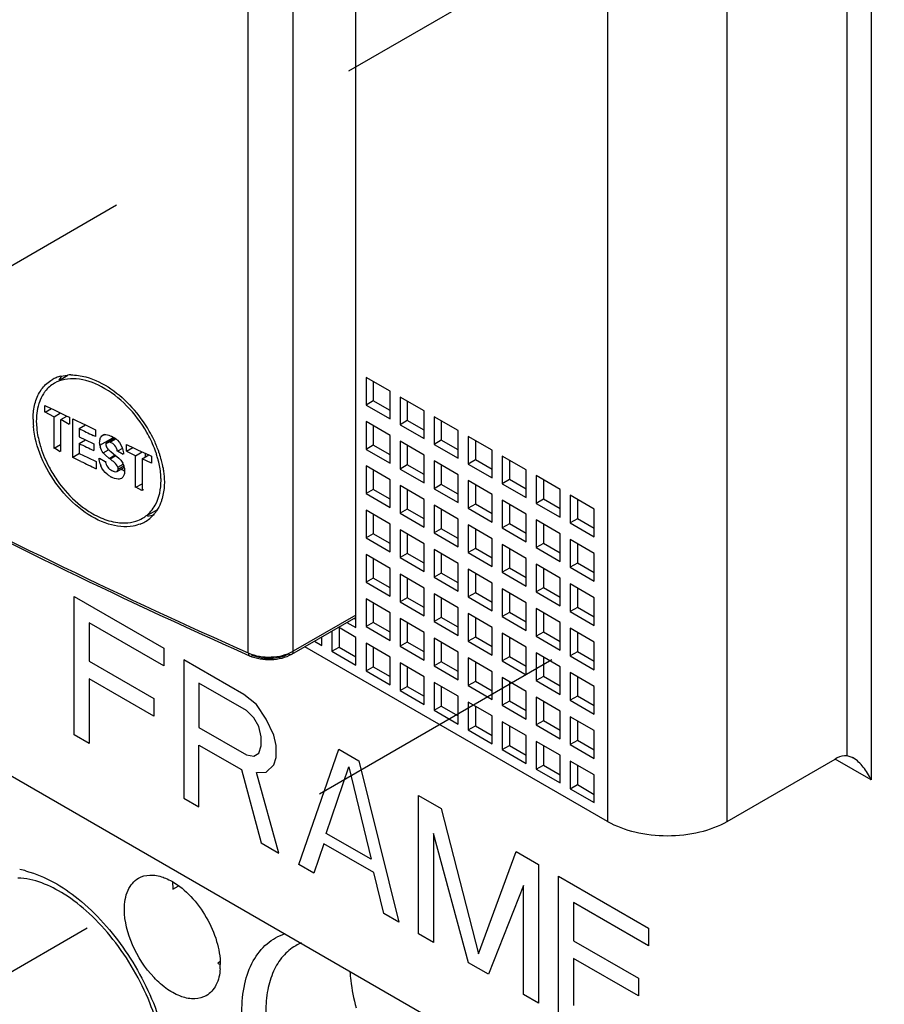
# Model space of a CAD drawing. Units: inches. Extents: x 0 to 71, y -25 to 22.
# Drawn here: x 30.8 to 31.4, y 16.3 to 17 of the extents above; entities that cross this region are included whole.
import ezdxf

# ---------------------------------------------------------------- set-up
doc = ezdxf.new("R2010")
doc.units = ezdxf.units.IN
doc.header["$LTSCALE"] = 1.87
doc.header["$MEASUREMENT"] = 0
doc.linetypes.add('DASHED', pattern=[0.2, 0.1, -0.1])
doc.layers.get('0').update_dxf_attribs({"linetype": 'CONTINUOUS'})
doc.layers.add('DATUM_CURVE', color=7, linetype='CONTINUOUS')

msp = doc.modelspace()

# ---------------------------------------------------------------- linework, layer by layer
at = {"color": 6, "linetype": 'Continuous'}
for p, q in [((31.06933, 16.59331), (31.06933, 17.39374)), ((30.86867, 16.76887), (30.86282, 16.76549)), ((30.86389, 16.76843), (30.86853, 16.7692)), ((31.09322, 16.75793), (31.07651, 16.76758)), ((31.07651, 16.76758), (31.07651, 16.74829)), ((31.08153, 16.76468), (31.08153, 16.75118)), ((31.09322, 16.73865), (31.09322, 16.75793)), ((31.08153, 16.75118), (31.07651, 16.74829)), ((31.09322, 16.74443), (31.08153, 16.75118)), ((31.11694, 16.74424), (31.10023, 16.75388)), ((31.10023, 16.75388), (31.10023, 16.7346)), ((31.10524, 16.75099), (31.10524, 16.73749)), ((30.85279, 16.74329), (30.85279, 16.74808)), ((30.85279, 16.74808), (30.8571, 16.74598)), ((30.85304, 16.74343), (30.85729, 16.74589)), ((30.85891, 16.74005), (30.85304, 16.74343)), ((30.8571, 16.74598), (30.85828, 16.74541)), ((30.85828, 16.74541), (30.86104, 16.74406)), ((30.85915, 16.74019), (30.86366, 16.74279)), ((30.86104, 16.74406), (30.86425, 16.7425)), ((30.86425, 16.7425), (30.86809, 16.74064)), ((31.07651, 16.74829), (31.09322, 16.73865)), ((31.11694, 16.72495), (31.11694, 16.74424)), ((30.84678, 16.73726), (30.84704, 16.73218)), ((30.85915, 16.71807), (30.85915, 16.74019)), ((30.86358, 16.73804), (30.86358, 16.71592)), ((30.86384, 16.73818), (30.86809, 16.74064)), ((30.86968, 16.73481), (30.86384, 16.73818)), ((30.86809, 16.74064), (30.86993, 16.73975)), ((30.86993, 16.73975), (30.86993, 16.73496)), ((30.87221, 16.71175), (30.87221, 16.73865)), ((30.87221, 16.73865), (30.87445, 16.73757)), ((30.87445, 16.73757), (30.87842, 16.73566)), ((30.87842, 16.73566), (30.88101, 16.73442)), ((31.09322, 16.72707), (31.07651, 16.73672)), ((31.07651, 16.73672), (31.07651, 16.71743)), ((31.10524, 16.73749), (31.10023, 16.7346)), ((31.11694, 16.73074), (31.10524, 16.73749)), ((31.14066, 16.73055), (31.12395, 16.74019)), ((31.12395, 16.74019), (31.12395, 16.7209)), ((31.12896, 16.7373), (31.12896, 16.7238)), ((30.87659, 16.73186), (30.88102, 16.73442)), ((30.87659, 16.73186), (30.87659, 16.72614)), ((30.88101, 16.73442), (30.88792, 16.73111)), ((30.88792, 16.73111), (30.88792, 16.72643)), ((31.08153, 16.73382), (31.08153, 16.72032)), ((31.10023, 16.7346), (31.11694, 16.72495)), ((31.14066, 16.71126), (31.14066, 16.73055)), ((30.87659, 16.72614), (30.88094, 16.72405)), ((30.87659, 16.72153), (30.88094, 16.72405)), ((30.88094, 16.72405), (30.88695, 16.72117)), ((30.88792, 16.72643), (30.88636, 16.72718)), ((30.89399, 16.72782), (30.89301, 16.72725)), ((30.89301, 16.72725), (30.89395, 16.72761)), ((30.89395, 16.72761), (30.89435, 16.72767)), ((30.89435, 16.72767), (30.89524, 16.72768)), ((30.90106, 16.72537), (30.89605, 16.72248)), ((30.89806, 16.72245), (30.90206, 16.72476)), ((30.89919, 16.72651), (30.90108, 16.72547)), ((30.90304, 16.72396), (30.90474, 16.7221)), ((30.90474, 16.7221), (30.9064, 16.71927)), ((31.09322, 16.70779), (31.09322, 16.72707)), ((31.11694, 16.71338), (31.10023, 16.72302)), ((31.10023, 16.72302), (31.10023, 16.70374)), ((31.12896, 16.7238), (31.12395, 16.7209)), ((31.14066, 16.71704), (31.12896, 16.7238)), ((31.16437, 16.71685), (31.14767, 16.7265)), ((31.14767, 16.7265), (31.14767, 16.70721)), ((31.15268, 16.7236), (31.15268, 16.7101)), ((30.86358, 16.72063), (30.85915, 16.71807)), ((30.86341, 16.71582), (30.85933, 16.71817)), ((30.87659, 16.72153), (30.87659, 16.71461)), ((30.88695, 16.72117), (30.88695, 16.71657)), ((30.89465, 16.71359), (30.89331, 16.71502)), ((30.89859, 16.71586), (30.9005, 16.71442)), ((30.9068, 16.71813), (30.90341, 16.71617)), ((30.90732, 16.71391), (30.90341, 16.71617)), ((30.90953, 16.71607), (30.90953, 16.72086)), ((30.90953, 16.72086), (30.91495, 16.71832)), ((30.90953, 16.71607), (30.91411, 16.71871)), ((30.91037, 16.71568), (30.90953, 16.71607)), ((30.916, 16.71303), (30.91037, 16.71568)), ((30.91495, 16.71832), (30.91784, 16.71696)), ((30.916, 16.71303), (30.92059, 16.71568)), ((30.91784, 16.71696), (30.9251, 16.71357)), ((31.08153, 16.72032), (31.07651, 16.71743)), ((31.07651, 16.71743), (31.09322, 16.70779)), ((31.09322, 16.71357), (31.08153, 16.72032)), ((31.10524, 16.72013), (31.10524, 16.70663)), ((31.12395, 16.7209), (31.14066, 16.71126)), ((31.16437, 16.69756), (31.16437, 16.71685)), ((30.87691, 16.71446), (30.87221, 16.71175)), ((30.87785, 16.70903), (30.87221, 16.71175)), ((30.87659, 16.71461), (30.88265, 16.7117)), ((30.88265, 16.7117), (30.88845, 16.70893)), ((30.88845, 16.70893), (30.88845, 16.70395)), ((30.89077, 16.71135), (30.89479, 16.70903)), ((30.8976, 16.71117), (30.89465, 16.71359)), ((30.89818, 16.71074), (30.8976, 16.71117)), ((30.89819, 16.71073), (30.90223, 16.71306)), ((30.9005, 16.71442), (30.90437, 16.71122)), ((30.916, 16.69091), (30.916, 16.71303)), ((30.92051, 16.71092), (30.9251, 16.71357)), ((30.92051, 16.71092), (30.92051, 16.68881)), ((30.92697, 16.70791), (30.92051, 16.71092)), ((30.92266, 16.71471), (30.92266, 16.71217)), ((30.9251, 16.71357), (30.92697, 16.7127)), ((30.92697, 16.7127), (30.92697, 16.70791)), ((31.11694, 16.69409), (31.11694, 16.71338)), ((31.14066, 16.69969), (31.12395, 16.70933)), ((31.12395, 16.70933), (31.12395, 16.69004)), ((31.15268, 16.7101), (31.14767, 16.70721)), ((31.16437, 16.70335), (31.15268, 16.7101)), ((31.18809, 16.70316), (31.17139, 16.7128)), ((31.17139, 16.7128), (31.17139, 16.69351)), ((31.1764, 16.70991), (31.1764, 16.69641)), ((30.90301, 16.70199), (30.90806, 16.7049)), ((31.09322, 16.69621), (31.07651, 16.70586)), ((31.07651, 16.70586), (31.07651, 16.68657)), ((31.08153, 16.70296), (31.08153, 16.68946)), ((31.10524, 16.70663), (31.10023, 16.70374)), ((31.10023, 16.70374), (31.11694, 16.69409)), ((31.11694, 16.69988), (31.10524, 16.70663)), ((31.12896, 16.70644), (31.12896, 16.69294)), ((31.14767, 16.70721), (31.16437, 16.69756)), ((31.18809, 16.68387), (31.18809, 16.70316)), ((30.90606, 16.69724), (30.90515, 16.69687)), ((30.90675, 16.69776), (30.90606, 16.69724)), ((30.90606, 16.69724), (30.90688, 16.69771)), ((30.90793, 16.69981), (30.90706, 16.6981)), ((31.09322, 16.67693), (31.09322, 16.69621)), ((31.14066, 16.6804), (31.14066, 16.69969)), ((31.16437, 16.68599), (31.14767, 16.69564)), ((31.14767, 16.69564), (31.14767, 16.67635)), ((31.1764, 16.69641), (31.17139, 16.69351)), ((31.18809, 16.68966), (31.1764, 16.69641)), ((31.21181, 16.68946), (31.19511, 16.69911)), ((31.19511, 16.69911), (31.19511, 16.67982)), ((31.20012, 16.69622), (31.20012, 16.68271)), ((30.91622, 16.69104), (30.92051, 16.69351)), ((30.92029, 16.68868), (30.91622, 16.69104)), ((30.92141, 16.68933), (30.92029, 16.68868)), ((31.08153, 16.68946), (31.07651, 16.68657)), ((31.09322, 16.68271), (31.08153, 16.68946)), ((31.11694, 16.68252), (31.10023, 16.69216)), ((31.10023, 16.69216), (31.10023, 16.67288)), ((31.10524, 16.68927), (31.10524, 16.67577)), ((31.12896, 16.69294), (31.12395, 16.69004)), ((31.12395, 16.69004), (31.14066, 16.6804)), ((31.14066, 16.68618), (31.12896, 16.69294)), ((31.15268, 16.69274), (31.15268, 16.67924)), ((31.17139, 16.69351), (31.18809, 16.68387)), ((31.21181, 16.67018), (31.21181, 16.68946)), ((31.07651, 16.68657), (31.09322, 16.67693)), ((31.11694, 16.66323), (31.11694, 16.68252)), ((31.16437, 16.6667), (31.16437, 16.68599)), ((31.18809, 16.6723), (31.17139, 16.68194)), ((31.17139, 16.68194), (31.17139, 16.66265)), ((31.20012, 16.68271), (31.19511, 16.67982)), ((31.21181, 16.67596), (31.20012, 16.68271)), ((31.23553, 16.67577), (31.21883, 16.68541)), ((31.21883, 16.68541), (31.21883, 16.66613)), ((31.22384, 16.68252), (31.22384, 16.66902)), ((30.93017, 16.67482), (30.92408, 16.6713)), ((31.09322, 16.66535), (31.07651, 16.675)), ((31.07651, 16.675), (31.07651, 16.65571)), ((31.10524, 16.67577), (31.10023, 16.67288)), ((31.11694, 16.66902), (31.10524, 16.67577)), ((31.14066, 16.66883), (31.12395, 16.67847)), ((31.12395, 16.67847), (31.12395, 16.65918)), ((31.12896, 16.67558), (31.12896, 16.66208)), ((31.15268, 16.67924), (31.14767, 16.67635)), ((31.14767, 16.67635), (31.16437, 16.6667)), ((31.16437, 16.67249), (31.15268, 16.67924)), ((31.1764, 16.67905), (31.1764, 16.66555)), ((31.19511, 16.67982), (31.21181, 16.67018)), ((31.23553, 16.65648), (31.23553, 16.67577)), ((30.92424, 16.67089), (30.92895, 16.67172)), ((31.08153, 16.6721), (31.08153, 16.6586)), ((31.10023, 16.67288), (31.11694, 16.66323)), ((31.14066, 16.64954), (31.14066, 16.66883)), ((31.18809, 16.65301), (31.18809, 16.6723)), ((31.21181, 16.6586), (31.19511, 16.66825)), ((31.19511, 16.66825), (31.19511, 16.64896)), ((31.22384, 16.66902), (31.21883, 16.66613)), ((31.23553, 16.66227), (31.22384, 16.66902)), ((31.09322, 16.64607), (31.09322, 16.66535)), ((31.11694, 16.65166), (31.10023, 16.6613)), ((31.10023, 16.6613), (31.10023, 16.64202)), ((31.12896, 16.66208), (31.12395, 16.65918)), ((31.14066, 16.65532), (31.12896, 16.66208)), ((31.16437, 16.65513), (31.14767, 16.66478)), ((31.14767, 16.66478), (31.14767, 16.64549)), ((31.15268, 16.66188), (31.15268, 16.64838)), ((31.1764, 16.66555), (31.17139, 16.66265)), ((31.17139, 16.66265), (31.18809, 16.65301)), ((31.18809, 16.6588), (31.1764, 16.66555)), ((31.20012, 16.66536), (31.20012, 16.65185)), ((31.21883, 16.66613), (31.23553, 16.65648)), ((31.08153, 16.6586), (31.07651, 16.65571)), ((31.07651, 16.65571), (31.09322, 16.64607)), ((31.09322, 16.65185), (31.08153, 16.6586)), ((31.10524, 16.65841), (31.10524, 16.64491)), ((31.12395, 16.65918), (31.14066, 16.64954)), ((31.16437, 16.63584), (31.16437, 16.65513)), ((31.21181, 16.63932), (31.21181, 16.6586)), ((31.23553, 16.64491), (31.21883, 16.65455)), ((31.21883, 16.65455), (31.21883, 16.63527)), ((31.44683, 16.13331), (30.54832, 16.65206)), ((31.11694, 16.63237), (31.11694, 16.65166)), ((31.14066, 16.63797), (31.12395, 16.64761)), ((31.12395, 16.64761), (31.12395, 16.62832)), ((31.15268, 16.64838), (31.14767, 16.64549)), ((31.16437, 16.64163), (31.15268, 16.64838)), ((31.18809, 16.64144), (31.17139, 16.65108)), ((31.17139, 16.65108), (31.17139, 16.63179)), ((31.1764, 16.64819), (31.1764, 16.63469)), ((31.20012, 16.65185), (31.19511, 16.64896)), ((31.19511, 16.64896), (31.21181, 16.63932)), ((31.21181, 16.6451), (31.20012, 16.65185)), ((31.22384, 16.65166), (31.22384, 16.63816)), ((31.09322, 16.63449), (31.07651, 16.64414)), ((31.07651, 16.64414), (31.07651, 16.62485)), ((31.08153, 16.64124), (31.08153, 16.62774)), ((31.10524, 16.64491), (31.10023, 16.64202)), ((31.10023, 16.64202), (31.11694, 16.63237)), ((31.11694, 16.63816), (31.10524, 16.64491)), ((31.12896, 16.64472), (31.12896, 16.63122)), ((31.14767, 16.64549), (31.16437, 16.63584)), ((31.18809, 16.62215), (31.18809, 16.64144)), ((31.23553, 16.62562), (31.23553, 16.64491)), ((31.09322, 16.61521), (31.09322, 16.63449)), ((31.14066, 16.61868), (31.14066, 16.63797)), ((31.16437, 16.62427), (31.14767, 16.63392)), ((31.14767, 16.63392), (31.14767, 16.61463)), ((31.1764, 16.63469), (31.17139, 16.63179)), ((31.18809, 16.62794), (31.1764, 16.63469)), ((31.21181, 16.62774), (31.19511, 16.63739)), ((31.19511, 16.63739), (31.19511, 16.6181)), ((31.20012, 16.6345), (31.20012, 16.62099)), ((31.22384, 16.63816), (31.21883, 16.63527)), ((31.21883, 16.63527), (31.23553, 16.62562)), ((31.23553, 16.63141), (31.22384, 16.63816)), ((31.08153, 16.62774), (31.07651, 16.62485)), ((31.09322, 16.62099), (31.08153, 16.62774)), ((31.11694, 16.6208), (31.10023, 16.63044)), ((31.10023, 16.63044), (31.10023, 16.61116)), ((31.10524, 16.62755), (31.10524, 16.61405)), ((31.12896, 16.63122), (31.12395, 16.62832)), ((31.12395, 16.62832), (31.14066, 16.61868)), ((31.14066, 16.62446), (31.12896, 16.63122)), ((31.15268, 16.63102), (31.15268, 16.61752)), ((31.17139, 16.63179), (31.18809, 16.62215)), ((31.21181, 16.60846), (31.21181, 16.62774)), ((31.07651, 16.62485), (31.09322, 16.61521)), ((31.11694, 16.60151), (31.11694, 16.6208)), ((31.16437, 16.60498), (31.16437, 16.62427)), ((31.18809, 16.61058), (31.17139, 16.62022)), ((31.17139, 16.62022), (31.17139, 16.60093)), ((31.20012, 16.62099), (31.19511, 16.6181)), ((31.21181, 16.61424), (31.20012, 16.62099)), ((31.23553, 16.61405), (31.21883, 16.62369)), ((31.21883, 16.62369), (31.21883, 16.60441)), ((31.22384, 16.621), (31.22384, 16.6073)), ((31.09322, 16.60363), (31.07651, 16.61328)), ((31.07651, 16.61328), (31.07651, 16.59399)), ((31.10524, 16.61405), (31.10023, 16.61116)), ((31.11694, 16.6073), (31.10524, 16.61405)), ((31.14066, 16.60711), (31.12395, 16.61675)), ((31.12395, 16.61675), (31.12395, 16.59746)), ((31.12896, 16.61386), (31.12896, 16.60036)), ((31.15268, 16.61752), (31.14767, 16.61463)), ((31.14767, 16.61463), (31.16437, 16.60498)), ((31.16437, 16.61077), (31.15268, 16.61752)), ((31.1764, 16.61733), (31.1764, 16.60383)), ((31.19511, 16.6181), (31.21181, 16.60846)), ((31.23553, 16.59476), (31.23553, 16.61405)), ((31.08153, 16.61038), (31.08153, 16.59688)), ((31.10023, 16.61116), (31.11694, 16.60151)), ((31.14066, 16.58782), (31.14066, 16.60711)), ((31.18809, 16.59129), (31.18809, 16.61058)), ((31.21181, 16.59688), (31.19511, 16.60653)), ((31.19511, 16.60653), (31.19511, 16.58724)), ((31.22384, 16.6073), (31.21883, 16.60441)), ((31.23553, 16.60055), (31.22384, 16.6073)), ((31.06933, 16.6004), (31.02465, 16.5746)), ((31.06821, 16.59975), (31.06933, 16.5991)), ((31.09322, 16.58435), (31.09322, 16.60363)), ((31.11694, 16.58994), (31.10023, 16.59958)), ((31.10023, 16.59958), (31.10023, 16.5803)), ((31.12896, 16.60036), (31.12395, 16.59746)), ((31.14066, 16.5936), (31.12896, 16.60036)), ((31.16437, 16.59341), (31.14767, 16.60306)), ((31.14767, 16.60306), (31.14767, 16.58377)), ((31.15268, 16.60016), (31.15268, 16.58666)), ((31.1764, 16.60383), (31.17139, 16.60093)), ((31.17139, 16.60093), (31.18809, 16.59129)), ((31.18809, 16.59708), (31.1764, 16.60383)), ((31.20012, 16.60364), (31.20012, 16.59013)), ((31.21883, 16.60441), (31.23553, 16.59476)), ((31.0695, 16.58647), (31.05735, 16.59348)), ((31.05781, 16.59322), (31.05781, 16.57972)), ((31.0632, 16.59686), (31.06933, 16.59331)), ((31.08153, 16.59688), (31.07651, 16.59399)), ((31.07651, 16.59399), (31.09322, 16.58435)), ((31.09322, 16.59013), (31.08153, 16.59688)), ((31.10524, 16.59669), (31.10524, 16.58319)), ((31.12395, 16.59746), (31.14066, 16.58782)), ((31.16437, 16.57413), (31.16437, 16.59341)), ((31.21181, 16.5776), (31.21181, 16.59688)), ((31.23553, 16.58319), (31.21883, 16.59283)), ((31.21883, 16.59283), (31.21883, 16.57355)), ((31.04578, 16.58087), (31.04578, 16.5868)), ((31.0528, 16.59085), (31.0528, 16.57682)), ((31.0695, 16.56718), (31.0695, 16.58647)), ((31.11694, 16.57065), (31.11694, 16.58994)), ((31.14066, 16.57625), (31.12395, 16.58589)), ((31.12395, 16.58589), (31.12395, 16.5666)), ((31.15268, 16.58666), (31.14767, 16.58377)), ((31.16437, 16.57991), (31.15268, 16.58666)), ((31.18809, 16.57972), (31.17139, 16.58936)), ((31.17139, 16.58936), (31.17139, 16.57007)), ((31.1764, 16.58647), (31.1764, 16.57297)), ((31.20012, 16.59013), (31.19511, 16.58724)), ((31.19511, 16.58724), (31.21181, 16.5776)), ((31.21181, 16.58338), (31.20012, 16.59013)), ((31.22384, 16.58994), (31.22384, 16.57644)), ((31.24472, 16.4583), (31.03397, 16.57998)), ((31.04065, 16.58384), (31.04578, 16.58087)), ((31.0528, 16.57682), (31.05781, 16.57972)), ((31.05781, 16.57972), (31.0695, 16.57297)), ((31.09322, 16.57277), (31.07651, 16.58242)), ((31.07651, 16.58242), (31.07651, 16.56313)), ((31.08153, 16.57952), (31.08153, 16.56602)), ((31.10524, 16.58319), (31.10023, 16.5803)), ((31.10023, 16.5803), (31.11694, 16.57065)), ((31.11694, 16.57644), (31.10524, 16.58319)), ((31.12896, 16.583), (31.12896, 16.5695)), ((31.14767, 16.58377), (31.16437, 16.57413)), ((31.18809, 16.56043), (31.18809, 16.57972)), ((31.23553, 16.5639), (31.23553, 16.58319)), ((31.0528, 16.57682), (31.0695, 16.56718)), ((31.09322, 16.55349), (31.09322, 16.57277)), ((31.14066, 16.55696), (31.14066, 16.57625)), ((31.16437, 16.56255), (31.14767, 16.5722)), ((31.14767, 16.5722), (31.14767, 16.55291)), ((31.1764, 16.57297), (31.17139, 16.57007)), ((31.18809, 16.56622), (31.1764, 16.57297)), ((31.21181, 16.56602), (31.19511, 16.57567)), ((31.19511, 16.57567), (31.19511, 16.55638)), ((31.20012, 16.57278), (31.20012, 16.55927)), ((31.22384, 16.57644), (31.21883, 16.57355)), ((31.21883, 16.57355), (31.23553, 16.5639)), ((31.23553, 16.56969), (31.22384, 16.57644)), ((31.07651, 16.56313), (31.08153, 16.56602)), ((31.08153, 16.56602), (31.09322, 16.55927)), ((31.11694, 16.55908), (31.10023, 16.56872)), ((31.10023, 16.56872), (31.10023, 16.54944)), ((31.10524, 16.56583), (31.10524, 16.55233)), ((31.12896, 16.5695), (31.12395, 16.5666)), ((31.12395, 16.5666), (31.14066, 16.55696)), ((31.14066, 16.56274), (31.12896, 16.5695)), ((31.15268, 16.5693), (31.15268, 16.5558)), ((31.17139, 16.57007), (31.18809, 16.56043)), ((31.21181, 16.54674), (31.21181, 16.56602)), ((31.07651, 16.56313), (31.09322, 16.55349)), ((31.11694, 16.53979), (31.11694, 16.55908)), ((31.16437, 16.54327), (31.16437, 16.56255)), ((31.18809, 16.54886), (31.17139, 16.5585)), ((31.17139, 16.5585), (31.17139, 16.53921)), ((31.20012, 16.55927), (31.19511, 16.55638)), ((31.21181, 16.55252), (31.20012, 16.55927)), ((31.23553, 16.55233), (31.21883, 16.56197)), ((31.21883, 16.56197), (31.21883, 16.54269)), ((31.22384, 16.55908), (31.22384, 16.54558)), ((31.10023, 16.54944), (31.10524, 16.55233)), ((31.10524, 16.55233), (31.11694, 16.54558)), ((31.14066, 16.54539), (31.12395, 16.55503)), ((31.12395, 16.55503), (31.12395, 16.53574)), ((31.12896, 16.55214), (31.12896, 16.53864)), ((31.15268, 16.5558), (31.14767, 16.55291)), ((31.14767, 16.55291), (31.16437, 16.54327)), ((31.16437, 16.54905), (31.15268, 16.5558)), ((31.1764, 16.55561), (31.1764, 16.54211)), ((31.19511, 16.55638), (31.21181, 16.54674)), ((31.23553, 16.53304), (31.23553, 16.55233)), ((31.10023, 16.54944), (31.11694, 16.53979)), ((31.14066, 16.5261), (31.14066, 16.54539)), ((31.18809, 16.52957), (31.18809, 16.54886)), ((31.21181, 16.53516), (31.19511, 16.54481)), ((31.19511, 16.54481), (31.19511, 16.52552)), ((31.22384, 16.54558), (31.21883, 16.54269)), ((31.23553, 16.53883), (31.22384, 16.54558)), ((31.12395, 16.53574), (31.12896, 16.53864)), ((31.12896, 16.53864), (31.14066, 16.53189)), ((31.16437, 16.53169), (31.14767, 16.54134)), ((31.14767, 16.54134), (31.14767, 16.52205)), ((31.15268, 16.53844), (31.15268, 16.52494)), ((31.1764, 16.54211), (31.17139, 16.53921)), ((31.17139, 16.53921), (31.18809, 16.52957)), ((31.18809, 16.53536), (31.1764, 16.54211)), ((31.20012, 16.54192), (31.20012, 16.52841)), ((31.21883, 16.54269), (31.23553, 16.53304)), ((31.12395, 16.53574), (31.14066, 16.5261)), ((31.16437, 16.51241), (31.16437, 16.53169)), ((31.21181, 16.51588), (31.21181, 16.53516)), ((31.23553, 16.52147), (31.21883, 16.53111)), ((31.21883, 16.53111), (31.21883, 16.51183)), ((31.14767, 16.52205), (31.15268, 16.52494)), ((31.15268, 16.52494), (31.16437, 16.51819)), ((31.18809, 16.518), (31.17139, 16.52764)), ((31.17139, 16.52764), (31.17139, 16.50835)), ((31.1764, 16.52475), (31.1764, 16.51125)), ((31.20012, 16.52841), (31.19511, 16.52552)), ((31.19511, 16.52552), (31.21181, 16.51588)), ((31.21181, 16.52166), (31.20012, 16.52841)), ((31.22384, 16.52822), (31.22384, 16.51472)), ((31.14767, 16.52205), (31.16437, 16.51241)), ((31.18809, 16.49871), (31.18809, 16.518)), ((31.23553, 16.50218), (31.23553, 16.52147)), ((31.17139, 16.50835), (31.1764, 16.51125)), ((31.1764, 16.51125), (31.18809, 16.5045)), ((31.21181, 16.50431), (31.19511, 16.51395)), ((31.19511, 16.51395), (31.19511, 16.49466)), ((31.20012, 16.51106), (31.20012, 16.49755)), ((31.22384, 16.51472), (31.21883, 16.51183)), ((31.21883, 16.51183), (31.23553, 16.50218)), ((31.23553, 16.50797), (31.22384, 16.51472)), ((31.17139, 16.50835), (31.18809, 16.49871)), ((31.21181, 16.48502), (31.21181, 16.50431)), ((31.41594, 16.50244), (31.41175, 16.50394)), ((31.41599, 16.50242), (31.41521, 16.50287)), ((31.19511, 16.49466), (31.20012, 16.49755)), ((31.20012, 16.49755), (31.21181, 16.4908)), ((31.23553, 16.49061), (31.21883, 16.50025)), ((31.21883, 16.50025), (31.21883, 16.48097)), ((31.22384, 16.49736), (31.22384, 16.48386)), ((31.32823, 16.4583), (31.4034, 16.5017)), ((31.19511, 16.49466), (31.21181, 16.48502)), ((31.23553, 16.47132), (31.23553, 16.49061)), ((31.21883, 16.48097), (31.22384, 16.48386)), ((31.22384, 16.48386), (31.23553, 16.47711)), ((31.21883, 16.48097), (31.23553, 16.47132)), ((30.94157, 16.41634), (30.94187, 16.41102)), ((30.94187, 16.41102), (30.94567, 16.41321)), ((30.97472, 16.3605), (30.97314, 16.35959))]:
    msp.add_line(p, q, dxfattribs=at)
at = {"color": 9, "linetype": 'Continuous'}
for p, q in [((31.42845, 17.39375), (31.42845, 16.48723)), ((31.41175, 16.50394), (31.41175, 17.37704)), ((31.02563, 16.57676), (31.02563, 17.35983)), ((30.9945, 16.57561), (30.9945, 17.35868)), ((31.24472, 17.32624), (31.24472, 16.4583)), ((31.32823, 16.4583), (31.32823, 17.32624)), ((30.89106, 16.72026), (30.89998, 16.72541)), ((30.89528, 16.72129), (30.90169, 16.72499)), ((30.89331, 16.71502), (30.8971, 16.71721)), ((30.8976, 16.71117), (30.90166, 16.71351)), ((30.90365, 16.70504), (30.9073, 16.70714)), ((30.90387, 16.70363), (30.90777, 16.70588)), ((31.06933, 16.60199), (31.02563, 16.57676)), ((31.42845, 16.48723), (31.4034, 16.5017))]:
    msp.add_line(p, q, dxfattribs=at)
at = {"color": 4, "linetype": 'DASHED'}
for p, q in [((30.09293, 16.42017), (31.55206, 17.26259)), ((30.07244, 15.91651), (31.21323, 16.57514))]:
    msp.add_line(p, q, dxfattribs=at)
at = {"color": 6, "linetype": 'Continuous'}
for centre, radius, start, end in [((30.86951, 16.74559), 0.02351, 112.48668, 119.92144), ((30.87006, 16.74421), 0.025, 104.28144, 112.43749), ((30.88339, 16.75186), 0.02514, 139.50642, 146.24191), ((30.87105, 16.73824), 0.03106, 90.48864, 94.65711), ((30.87941, 16.73941), 0.03241, 160.43774, 161.95366), ((30.84444, 16.68345), 0.09355, 29.97506, 42.49578), ((30.89793, 16.73844), 0.05341, 180.07871, 185.30126), ((30.89098, 16.73728), 0.0442, 175.16804, 180.0333), ((32.73528, 20.59472), 4.28677, 244.30454, 244.4494), ((30.84949, 16.68699), 0.0855, 25.76797, 29.59448), ((30.84886, 16.68604), 0.08843, 25.56089, 29.95362), ((30.9148, 16.72749), 0.01496, 185.47859, 188.02172), ((30.91261, 16.72717), 0.01275, 187.93412, 190.56005), ((30.8931, 16.71306), 0.01475, 51.05996, 57.26481), ((30.89318, 16.71317), 0.01461, 47.58481, 51.02543), ((30.85323, 16.68879), 0.08135, 21.1957, 25.77382), ((30.85364, 16.68832), 0.08313, 19.91901, 25.56238), ((30.92621, 16.74299), 0.08007, 197.51856, 203.08708), ((32.73552, 20.58488), 4.28731, 244.30454, 244.45806), ((30.90247, 16.72201), 0.01154, 188.7581, 194.58458), ((30.85675, 16.69018), 0.07756, 19.12082, 21.17925), ((30.85865, 16.69085), 0.07555, 18.19191, 19.11614), ((30.85679, 16.6895), 0.07977, 18.91256, 19.89049), ((30.85772, 16.68982), 0.07879, 18.29414, 18.91186), ((30.93106, 16.74503), 0.08533, 203.07225, 208.03139), ((32.73664, 20.57533), 4.28992, 244.32316, 244.48027), ((30.90395, 16.71012), 0.00902, 186.20208, 194.12408), ((30.89169, 16.6979), 0.0184, 43.11019, 46.41426), ((30.85956, 16.69115), 0.07459, 17.75833, 18.19088), ((30.86173, 16.69183), 0.07232, 15.14195, 17.76991), ((30.86426, 16.69252), 0.0697, 14.35552, 15.13085), ((30.86572, 16.6929), 0.06819, 13.27949, 14.35676), ((30.8587, 16.69014), 0.07776, 17.31155, 18.29499), ((30.86031, 16.69064), 0.07607, 15.82451, 17.31355), ((30.86192, 16.6911), 0.07439, 14.96604, 15.82227), ((30.8634, 16.6915), 0.07286, 13.77625, 14.9673), ((30.86739, 16.69244), 0.06876, 10.28454, 13.80077), ((30.93318, 16.74613), 0.08772, 208.0102, 214.64587), ((30.9048, 16.71138), 0.01418, 196.55874, 202.72122), ((30.9168, 16.71804), 0.01789, 231.98016, 241.72051), ((30.89711, 16.7026), 0.01122, 11.82233, 27.55577), ((30.90836, 16.71594), 0.02007, 239.06309, 242.50965), ((30.90409, 16.70051), 0.00383, 314.00789, 320.79954), ((30.90887, 16.68912), 0.02609, 321.99717, 325.92061), ((30.9098, 16.71072), 0.04477, 250.18454, 253.72632), ((30.91043, 16.68775), 0.02401, 299.95018, 309.70701), ((30.91013, 16.68808), 0.02446, 309.75494, 319.46045), ((30.90955, 16.68859), 0.02522, 319.44438, 321.98744), ((30.90785, 16.70145), 0.03528, 263.07426, 266.88221), ((30.90772, 16.69898), 0.03281, 266.87515, 271.41503), ((30.91024, 16.68812), 0.02443, 291.63482, 299.91), ((31.04051, 16.34907), 0.02607, 110.37258, 119.96016), ((30.99798, 16.39834), 0.04603, 237.33626, 239.95562), ((30.93323, 16.35845), 0.04174, 356.16503, 0.03144)]:
    msp.add_arc(centre, radius, start, end, dxfattribs=at)
at = {"color": 9, "linetype": 'Continuous'}
for centre, radius, start, end in [((30.8232, 16.3611), 0.06475, 75.13321, 79.32969), ((31.04429, 16.34254), 0.03362, 112.53618, 119.98451)]:
    msp.add_arc(centre, radius, start, end, dxfattribs=at)
at = {"color": 6, "linetype": 'Continuous'}
for points, knots in [([(30.8465, 16.75149), (30.84752, 16.75454), (30.85037, 16.76023), (30.85517, 16.76447), (30.85778, 16.76597)], [0, 0, 0, 0, 0.516761, 1, 1, 1, 1]), ([(30.92384, 16.72922), (30.91999, 16.736), (30.91074, 16.74818), (30.89375, 16.76143), (30.87581, 16.7679), (30.86383, 16.76603), (30.85939, 16.76347)], [0, 0, 0, 0, 0.294916, 0.571286, 0.806054, 1, 1, 1, 1]), ([(30.87079, 16.7693), (30.87432, 16.76933), (30.89071, 16.76677), (30.90475, 16.75611), (30.91342, 16.74665)], [0, 0, 0, 0, 0.215782, 1, 1, 1, 1]), ([(30.85296, 16.75786), (30.85253, 16.75731), (30.85086, 16.75495), (30.84961, 16.75232), (30.84888, 16.75026)], [0, 0, 0, 0, 0.242126, 1, 1, 1, 1]), ([(30.84452, 16.73836), (30.84452, 16.73953), (30.84467, 16.74396), (30.84546, 16.74839), (30.8465, 16.75149)], [0, 0, 0, 0, 0.263595, 1, 1, 1, 1]), ([(30.8486, 16.74945), (30.84839, 16.74879), (30.84758, 16.74603), (30.84712, 16.74318), (30.84693, 16.741)], [0, 0, 0, 0, 0.241047, 1, 1, 1, 1]), ([(30.99546, 16.57345), (30.9661, 16.58652), (30.85144, 16.63905), (30.73905, 16.69659), (30.65701, 16.74244)], [0, 0, 0, 0, 0.254802, 1, 1, 1, 1]), ([(30.8971, 16.66534), (30.89047, 16.66738), (30.87732, 16.67474), (30.86131, 16.69109), (30.84952, 16.71119), (30.84542, 16.72619), (30.84475, 16.7335)], [0, 0, 0, 0, 0.231204, 0.490647, 0.755311, 1, 1, 1, 1]), ([(30.84704, 16.73218), (30.84715, 16.73109), (30.84774, 16.72659), (30.84882, 16.72217), (30.84985, 16.71889)], [0, 0, 0, 0, 0.241278, 1, 1, 1, 1]), ([(30.89105, 16.7239), (30.89111, 16.72426), (30.8914, 16.72553), (30.89219, 16.72677), (30.89302, 16.72725)], [0, 0, 0, 0, 0.275059, 1, 1, 1, 1]), ([(30.90321, 16.71606), (30.90311, 16.71752), (30.90201, 16.72044), (30.89939, 16.72197), (30.89806, 16.72245)], [0, 0, 0, 0, 0.509269, 1, 1, 1, 1]), ([(30.89528, 16.72129), (30.89524, 16.72106), (30.89519, 16.71999), (30.89566, 16.71893), (30.89615, 16.71827)], [0, 0, 0, 0, 0.220983, 1, 1, 1, 1]), ([(30.9064, 16.71927), (30.90659, 16.71883), (30.9072, 16.71715), (30.90748, 16.71534), (30.90752, 16.71403)], [0, 0, 0, 0, 0.265681, 1, 1, 1, 1]), ([(30.90365, 16.70504), (30.90315, 16.70628), (30.90124, 16.70828), (30.89922, 16.70995), (30.89818, 16.71074)], [0, 0, 0, 0, 0.507419, 1, 1, 1, 1]), ([(30.93367, 16.69581), (30.93367, 16.69684), (30.93353, 16.70113), (30.93284, 16.70539), (30.93209, 16.70856)], [0, 0, 0, 0, 0.239461, 1, 1, 1, 1]), ([(30.89804, 16.69873), (30.89738, 16.69912), (30.89473, 16.70094), (30.89266, 16.70364), (30.89171, 16.7059)], [0, 0, 0, 0, 0.23847, 1, 1, 1, 1]), ([(30.89521, 16.70792), (30.89554, 16.7066), (30.89684, 16.70414), (30.89918, 16.7028), (30.90033, 16.70227)], [0, 0, 0, 0, 0.51756, 1, 1, 1, 1]), ([(30.90033, 16.70227), (30.90057, 16.70217), (30.90139, 16.70184), (30.90243, 16.70169), (30.903, 16.702)], [0, 0, 0, 0, 0.282746, 1, 1, 1, 1]), ([(30.90387, 16.70363), (30.90389, 16.70395), (30.90393, 16.70444), (30.90366, 16.70483), (30.90357, 16.70494)], [0, 0, 0, 0, 0.700304, 1, 1, 1, 1]), ([(30.90809, 16.70489), (30.90819, 16.70444), (30.90843, 16.70275), (30.90828, 16.701), (30.90793, 16.69981)], [0, 0, 0, 0, 0.272537, 1, 1, 1, 1]), ([(30.93505, 16.70472), (30.9352, 16.70387), (30.93573, 16.70057), (30.93599, 16.69722), (30.93599, 16.69474)], [0, 0, 0, 0, 0.258184, 1, 1, 1, 1]), ([(30.86101, 16.69626), (30.86232, 16.69436), (30.86774, 16.68716), (30.87428, 16.68078), (30.87966, 16.6768)], [0, 0, 0, 0, 0.256282, 1, 1, 1, 1]), ([(30.90515, 16.69687), (30.90471, 16.69674), (30.90259, 16.69654), (30.90054, 16.69738), (30.89909, 16.69814)], [0, 0, 0, 0, 0.222109, 1, 1, 1, 1]), ([(30.92666, 16.6743), (30.92781, 16.67563), (30.93215, 16.68199), (30.93367, 16.68993), (30.93367, 16.69581)], [0, 0, 0, 0, 0.23024, 1, 1, 1, 1]), ([(30.93599, 16.69474), (30.93599, 16.69361), (30.93584, 16.68931), (30.93508, 16.68501), (30.93409, 16.682)], [0, 0, 0, 0, 0.262492, 1, 1, 1, 1]), ([(30.93409, 16.682), (30.93387, 16.68131), (30.93293, 16.6787), (30.93163, 16.67621), (30.93048, 16.6745)], [0, 0, 0, 0, 0.258302, 1, 1, 1, 1]), ([(30.87966, 16.6768), (30.88086, 16.67591), (30.88555, 16.67267), (30.89067, 16.67002), (30.89462, 16.6686)], [0, 0, 0, 0, 0.26223, 1, 1, 1, 1]), ([(30.91925, 16.66542), (30.91763, 16.66478), (30.9104, 16.66274), (30.90258, 16.66367), (30.8971, 16.66534)], [0, 0, 0, 0, 0.232176, 1, 1, 1, 1]), ([(31.02465, 16.5746), (31.02038, 16.57213), (31.01026, 16.56982), (31.00007, 16.5714), (30.99546, 16.57345)], [0, 0, 0, 0, 0.494492, 1, 1, 1, 1]), ([(31.41175, 16.50394), (31.4111, 16.504), (31.40817, 16.50395), (31.40535, 16.50283), (31.4034, 16.5017)], [0, 0, 0, 0, 0.224611, 1, 1, 1, 1]), ([(31.42845, 16.48723), (31.42702, 16.4904), (31.42358, 16.49613), (31.41868, 16.50086), (31.41594, 16.50243)], [0, 0, 0, 0, 0.523878, 1, 1, 1, 1]), ([(31.24472, 16.4583), (31.25065, 16.45488), (31.26443, 16.44989), (31.28647, 16.44749), (31.30852, 16.44989), (31.3223, 16.45488), (31.32823, 16.4583)], [0, 0, 0, 0, 0.237242, 0.5, 0.762758, 1, 1, 1, 1]), ([(30.91795, 16.41868), (30.92031, 16.42004), (30.92625, 16.42157), (30.93214, 16.42037), (30.93509, 16.41934)], [0, 0, 0, 0, 0.466263, 1, 1, 1, 1]), ([(30.93633, 16.28652), (30.93566, 16.30203), (30.92729, 16.33424), (30.90667, 16.36984), (30.88458, 16.39404), (30.86353, 16.41065), (30.84517, 16.41859), (30.83379, 16.41872)], [0, 0, 0, 0, 0.261061, 0.54741, 0.68433, 0.808657, 1, 1, 1, 1]), ([(30.90816, 16.39705), (30.90816, 16.40156), (30.90926, 16.40995), (30.91476, 16.41684), (30.91795, 16.41868)], [0, 0, 0, 0, 0.55085, 1, 1, 1, 1]), ([(30.93509, 16.41934), (30.93563, 16.41915), (30.93786, 16.41831), (30.94, 16.41724), (30.94157, 16.41634)], [0, 0, 0, 0, 0.240224, 1, 1, 1, 1]), ([(30.94157, 16.41634), (30.94631, 16.4136), (30.95529, 16.40604), (30.96576, 16.39173), (30.97292, 16.3755), (30.97497, 16.36395), (30.97497, 16.35847)], [0, 0, 0, 0, 0.237209, 0.499982, 0.762735, 1, 1, 1, 1]), ([(30.96519, 16.33685), (30.96283, 16.33549), (30.9569, 16.33396), (30.94736, 16.33588), (30.93761, 16.3412), (30.92482, 16.35254), (30.9128, 16.37112), (30.90816, 16.38861), (30.90816, 16.39705)], [0, 0, 0, 0, 0.087142, 0.186855, 0.304531, 0.438668, 0.730105, 1, 1, 1, 1]), ([(30.97488, 16.35566), (30.97461, 16.35171), (30.97313, 16.34436), (30.96806, 16.3385), (30.96519, 16.33685)], [0, 0, 0, 0, 0.544625, 1, 1, 1, 1]), ([(31.06534, 16.35352), (31.06546, 16.35149), (31.06621, 16.34303), (31.06789, 16.33465), (31.06958, 16.32842)], [0, 0, 0, 0, 0.239766, 1, 1, 1, 1])]:
    msp.add_open_spline(points, degree=3, knots=knots, dxfattribs=at)
for points in [[(30.85939, 16.76347), (30.85692, 16.76205), (30.85471, 16.7601), (30.85296, 16.75786)], [(30.89106, 16.72026), (30.89088, 16.72146), (30.89084, 16.72271), (30.89105, 16.7239)], [(30.89524, 16.72768), (30.89661, 16.72758), (30.89795, 16.72709), (30.89919, 16.72651)], [(30.89606, 16.72247), (30.89565, 16.72224), (30.89537, 16.72175), (30.89528, 16.72129)], [(30.89806, 16.72245), (30.89743, 16.72267), (30.89664, 16.7228), (30.89606, 16.72247)], [(30.89331, 16.71502), (30.89236, 16.71621), (30.89168, 16.71764), (30.8913, 16.71911)], [(30.89615, 16.71827), (30.89684, 16.71735), (30.8977, 16.71657), (30.89859, 16.71586)], [(30.8912, 16.70734), (30.89083, 16.7086), (30.89065, 16.70993), (30.89058, 16.71124)], [(30.90512, 16.71047), (30.90587, 16.70966), (30.90655, 16.70877), (30.90706, 16.70779)], [(30.903, 16.702), (30.90354, 16.70229), (30.90383, 16.70302), (30.90387, 16.70363)], [(30.92078, 16.66943), (30.92299, 16.6707), (30.925, 16.67237), (30.92666, 16.6743)], [(30.89725, 16.66774), (30.89933, 16.66714), (30.90145, 16.66669), (30.90359, 16.66643)], [(30.90853, 16.66618), (30.91113, 16.66625), (30.91375, 16.66664), (30.91623, 16.66743)], [(30.91623, 16.66743), (30.91781, 16.66793), (30.91934, 16.6686), (30.92078, 16.66943)]]:
    msp.add_open_spline(points, degree=3, dxfattribs=at)
at = {"color": 9, "linetype": 'Continuous'}
for points, knots in [([(30.65815, 16.74342), (30.68498, 16.72844), (30.79514, 16.66868), (30.90808, 16.61408), (30.9945, 16.57561)], [0, 0, 0, 0, 0.245179, 1, 1, 1, 1]), ([(30.9945, 16.57561), (30.99943, 16.57341), (31.01029, 16.5718), (31.0211, 16.57415), (31.02563, 16.57676)], [0, 0, 0, 0, 0.507709, 1, 1, 1, 1]), ([(30.9945, 16.57561), (30.9945, 16.57535), (30.99455, 16.57457), (30.99496, 16.57367), (30.99546, 16.57345)], [0, 0, 0, 0, 0.3123, 1, 1, 1, 1]), ([(30.99546, 16.57345), (30.99589, 16.57326), (30.99667, 16.57342), (30.99722, 16.57379), (30.99738, 16.57391)], [0, 0, 0, 0, 0.696803, 1, 1, 1, 1]), ([(31.02229, 16.57483), (31.01866, 16.57274), (31.01001, 16.57087), (31.00133, 16.57215), (30.99738, 16.57391)], [0, 0, 0, 0, 0.492284, 1, 1, 1, 1]), ([(31.02465, 16.5746), (31.02415, 16.57431), (31.02321, 16.57436), (31.02249, 16.57471), (31.02229, 16.57483)], [0, 0, 0, 0, 0.70609, 1, 1, 1, 1]), ([(31.02563, 16.57676), (31.02563, 16.57652), (31.02557, 16.57573), (31.02514, 16.57488), (31.02465, 16.5746)], [0, 0, 0, 0, 0.293911, 1, 1, 1, 1]), ([(30.83981, 16.42368), (30.853, 16.42019), (30.8796, 16.40434), (30.91086, 16.36882), (30.93318, 16.32513), (30.93988, 16.29283), (30.93988, 16.27748)], [0, 0, 0, 0, 0.219226, 0.480885, 0.753342, 1, 1, 1, 1]), ([(30.98999, 16.3257), (30.98999, 16.33218), (30.9911, 16.34443), (30.99687, 16.36096), (31.00667, 16.37361), (31.01561, 16.37867), (31.02023, 16.3802)], [0, 0, 0, 0, 0.292774, 0.550301, 0.780278, 1, 1, 1, 1]), ([(31.02749, 16.37165), (31.02418, 16.36974), (31.01798, 16.36453), (31.01138, 16.35375), (31.00747, 16.34046), (31.00669, 16.33078), (31.00669, 16.3257)], [0, 0, 0, 0, 0.217785, 0.450915, 0.710299, 1, 1, 1, 1])]:
    msp.add_open_spline(points, degree=3, knots=knots, dxfattribs=at)
at = {"layer": 'DATUM_CURVE', "color": 4, "linetype": 'Continuous'}
for p, q in [((30.87307, 16.61501), (30.93571, 16.57884)), ((30.87307, 16.51857), (30.87307, 16.61501)), ((30.93571, 16.56653), (30.88351, 16.59667)), ((30.88351, 16.59667), (30.88351, 16.56999)), ((30.93571, 16.57884), (30.93571, 16.56653)), ((30.88351, 16.56999), (30.92875, 16.54388)), ((30.99138, 16.5467), (30.94962, 16.57081)), ((30.94962, 16.57081), (30.94962, 16.47437)), ((30.92875, 16.53157), (30.88351, 16.55768)), ((30.88351, 16.55768), (30.88351, 16.51254)), ((30.99312, 16.53543), (30.96006, 16.55452)), ((30.96006, 16.55452), (30.96006, 16.52374)), ((30.92875, 16.54388), (30.92875, 16.53157)), ((31.00008, 16.53962), (30.99138, 16.5467)), ((31.00704, 16.52945), (31.00008, 16.53962)), ((30.99834, 16.53037), (30.99312, 16.53543)), ((31.00182, 16.52426), (30.99834, 16.53037)), ((30.96006, 16.52374), (30.99312, 16.50466)), ((31.00356, 16.5171), (31.00182, 16.52426)), ((31.01226, 16.51823), (31.00704, 16.52945)), ((30.88351, 16.51254), (30.87307, 16.51857)), ((31.00356, 16.51094), (31.00356, 16.5171)), ((31.014, 16.51107), (31.01226, 16.51823)), ((30.96006, 16.51143), (30.98964, 16.49435)), ((30.96006, 16.46834), (30.96006, 16.51143)), ((31.00182, 16.50579), (31.00356, 16.51094)), ((31.014, 16.50286), (31.014, 16.51107)), ((30.99312, 16.50466), (30.99834, 16.5037)), ((30.99834, 16.5037), (31.00182, 16.50579)), ((31.01226, 16.49771), (31.014, 16.50286)), ((31.02966, 16.42816), (31.0575, 16.50853)), ((31.0575, 16.50853), (31.07142, 16.50049)), ((31.00704, 16.49252), (31.01226, 16.49771)), ((31.0488, 16.44994), (31.06446, 16.4963)), ((31.06446, 16.4963), (31.08012, 16.43186)), ((31.07142, 16.50049), (31.09926, 16.38798)), ((30.98964, 16.49435), (31.00356, 16.44323)), ((31.00008, 16.49243), (31.00704, 16.49252)), ((31.01574, 16.4362), (31.00008, 16.49243)), ((31.11318, 16.47638), (31.12884, 16.46734)), ((31.11318, 16.37994), (31.11318, 16.47638)), ((30.94962, 16.47437), (30.96006, 16.46834)), ((31.12884, 16.46734), (31.15494, 16.36609)), ((31.08012, 16.43186), (31.0488, 16.44994)), ((31.12362, 16.44984), (31.12362, 16.37392)), ((31.14798, 16.35985), (31.12362, 16.44984)), ((31.00356, 16.44323), (31.01574, 16.4362)), ((31.04706, 16.44274), (31.0401, 16.42213)), ((31.08186, 16.42265), (31.04706, 16.44274)), ((31.15494, 16.36609), (31.18104, 16.4372)), ((31.18104, 16.4372), (31.19669, 16.42816)), ((31.0401, 16.42213), (31.02966, 16.42816)), ((31.19669, 16.42816), (31.19669, 16.33173)), ((31.08882, 16.39401), (31.08186, 16.42265)), ((31.21061, 16.42013), (31.27325, 16.38396)), ((31.21061, 16.32369), (31.21061, 16.42013)), ((31.18626, 16.41367), (31.1619, 16.35182)), ((31.18626, 16.33775), (31.18626, 16.41367)), ((31.27325, 16.37165), (31.22105, 16.40179)), ((31.22105, 16.40179), (31.22105, 16.37512)), ((31.09926, 16.38798), (31.08882, 16.39401)), ((31.12362, 16.37392), (31.11318, 16.37994)), ((31.27325, 16.38396), (31.27325, 16.37165)), ((31.22105, 16.37512), (31.26629, 16.349)), ((31.1619, 16.35182), (31.14798, 16.35985)), ((31.26629, 16.33669), (31.22105, 16.3628)), ((31.22105, 16.3628), (31.22105, 16.32997)), ((31.26629, 16.349), (31.26629, 16.33669)), ((31.19669, 16.33173), (31.18626, 16.33775))]:
    msp.add_line(p, q, dxfattribs=at)

doc.saveas('drawing.dxf')
